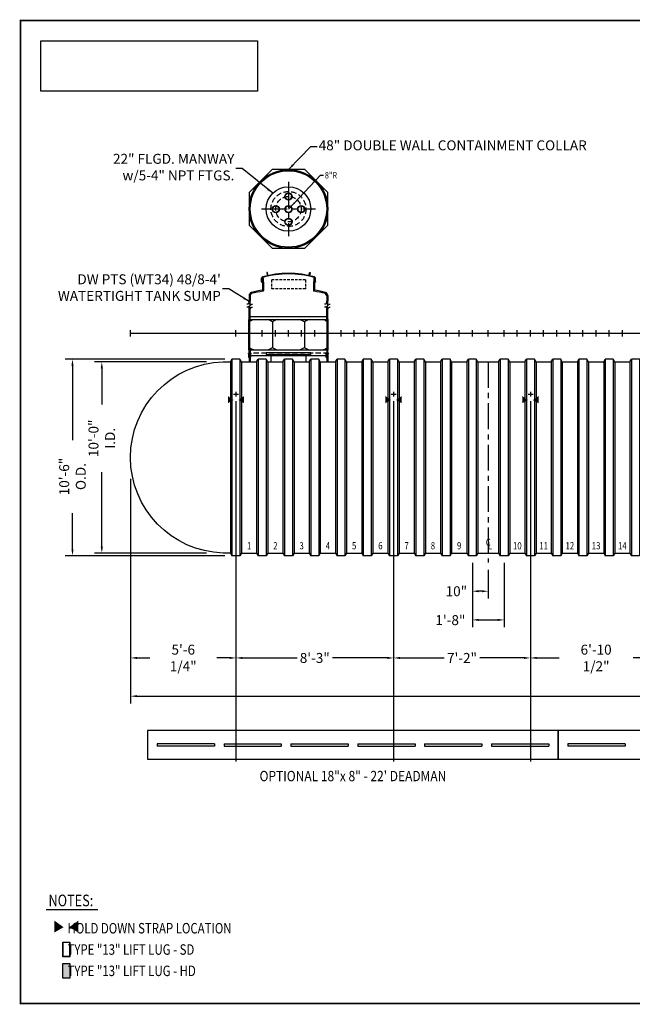
# Model space of a CAD drawing. Extents: x 121 to 969, y -37 to 581.
# Drawn here: x 121 to 505, y -37 to 581 of the extents above; entities that cross this region are included whole.
import ezdxf
from ezdxf.enums import TextEntityAlignment as Align

# ---------------------------------------------------------------- set-up
doc = ezdxf.new("R2010")
doc.units = 0
doc.header["$LTSCALE"] = 13
doc.header["$MEASUREMENT"] = 0
for name, pattern in [('CENTER', [2, 1.25, -0.25, 0.25, -0.25]), ('HIDDEN', [0.375, 0.25, -0.125]), ('HIDDEN2', [0.1875, 0.125, -0.0625])]:
    doc.linetypes.add(name, pattern=pattern)
doc.layers.get('0').update_dxf_attribs({"linetype": 'CONTINUOUS'})
doc.layers.get('DEFPOINTS').update_dxf_attribs({"linetype": 'CONTINUOUS'})
for name, color, linetype in [('ACCESSORIES', 3, 'CONTINUOUS'), ('BASEDWG', 6, 'CONTINUOUS'), ('BORDER', 2, 'CONTINUOUS'), ('DIM', 2, 'CONTINUOUS'), ('PTS-WT', 1, 'CONTINUOUS'), ('X-DEADMAN', 4, 'CONTINUOUS')]:
    doc.layers.add(name, color=color, linetype=linetype)
doc.styles.add('ROMANS', font='romans', dxfattribs={"width": 0.8})
doc.dimstyles.new('TANK-1', dxfattribs={"dimtxt": 6.25, "dimasz": 4, "dimexe": 4.5, "dimexo": 4.5, "dimgap": 1, "dimtad": 0, "dimtih": 1, "dimtoh": 1, "dimdec": 3, "dimzin": 3, "dimdsep": 46, "dimlunit": 4, "dimtxsty": 'ROMANS', "dimcen": 12, "dimadec": 0, "dimazin": 0, "dimtfac": 1, "dimtdec": 3, "dimtmove": 2, "dimatfit": 3, "dimfxl": 1, "dimfrac": 2, "dimtolj": 1, "dimtzin": 0, "dimarcsym": 0})
picture_1 = doc.add_image_def('image1.jpg', size_in_pixel=(816, 189))

# ---------------------------------------------------------------- blocks, each defined once
blk = doc.blocks.new('X-SWRib')
at = {"layer": 'BASEDWG'}
for p, q in [((-3.5, -17.9375), (-2.5, -16.25)), ((-3.5, -17.9375), (-3.5, -137.9375)), ((-2.5, -16.25), (-2.5, -139.625)), ((2.5, -16.25), (-2.5, -16.25)), ((2.5, -16.25), (2.5, -139.625)), ((3.5, -17.9375), (2.5, -16.25)), ((3.5, -17.9375), (3.5, -137.9375)), ((-3.5, -137.9375), (-2.5, -139.625)), ((2.5, -139.625), (-2.5, -139.625)), ((3.5, -137.9375), (2.5, -139.625))]:
    blk.add_line(p, q, dxfattribs=at)
blk = doc.blocks.new('*D2')
at = {"layer": 'DEFPOINTS', "color": 0, "transparency": 16777216}
for p in [(404.9, 244.62), (414.9, 240.3), (404.9, 222.3)]:
    blk.add_point(p, dxfattribs=at)
at = {"layer": 'DIM', "color": 0, "lineweight": -2, "transparency": 16777216}
for p, q in [((404.9, 240.12), (404.9, 217.8)), ((414.9, 235.8), (414.9, 217.8)), ((410.9, 222.3), (408.9, 222.3))]:
    blk.add_line(p, q, dxfattribs=at)
at = {"layer": 'DIM', "color": 0, "transparency": 16777216}
for points in [[(408.9, 222.97), (408.9, 221.64), (404.9, 222.3)], [(410.9, 222.97), (410.9, 221.64), (414.9, 222.3)]]:
    blk.add_solid(points, dxfattribs=at)
at = {"layer": 'DIM', "color": 0, "transparency": 16777216, "insert": (394.86, 222.31), "char_height": 6.25, "attachment_point": 5, "style": 'ROMANS'}
blk.add_mtext('\\A1;10"', dxfattribs=at)
blk = doc.blocks.new('*D3')
at = {"layer": 'DEFPOINTS', "color": 0, "transparency": 16777216}
for p in [(404.9, 244.62), (424.9, 244.62), (424.9, 204.31)]:
    blk.add_point(p, dxfattribs=at)
at = {"layer": 'DIM', "color": 0, "lineweight": -2, "transparency": 16777216}
for p, q in [((404.9, 240.12), (404.9, 199.81)), ((424.9, 240.12), (424.9, 199.81)), ((408.9, 204.31), (420.9, 204.31))]:
    blk.add_line(p, q, dxfattribs=at)
at = {"layer": 'DIM', "color": 0, "transparency": 16777216}
for points in [[(408.9, 204.97), (408.9, 203.64), (404.9, 204.31)], [(420.9, 204.97), (420.9, 203.64), (424.9, 204.31)]]:
    blk.add_solid(points, dxfattribs=at)
at = {"layer": 'DIM', "color": 0, "transparency": 16777216, "insert": (391.11, 204.17), "char_height": 6.25, "attachment_point": 5, "style": 'ROMANS'}
blk.add_mtext('\\A1;1\'-8"', dxfattribs=at)
blk = doc.blocks.new('*D8')
at = {"layer": 'DEFPOINTS', "color": 0, "transparency": 16777216}
for p in [(256.41, 346.11), (190.17, 297.3), (256.41, 180.43)]:
    blk.add_point(p, dxfattribs=at)
at = {"layer": 'DIM', "color": 0, "lineweight": -2, "transparency": 16777216}
for p, q in [((256.41, 341.61), (256.41, 175.93)), ((190.17, 292.8), (190.17, 175.93)), ((194.17, 180.43), (202.29, 180.43)), ((252.41, 180.43), (244.29, 180.43))]:
    blk.add_line(p, q, dxfattribs=at)
at = {"layer": 'DIM', "color": 0, "transparency": 16777216}
for points in [[(194.17, 181.1), (194.17, 179.77), (190.17, 180.43)], [(252.41, 181.1), (252.41, 179.77), (256.41, 180.43)]]:
    blk.add_solid(points, dxfattribs=at)
at = {"layer": 'DIM', "color": 0, "transparency": 16777216, "insert": (223.29, 180.43), "char_height": 6.25, "attachment_point": 5, "style": 'ROMANS'}
blk.add_mtext('\\A1;5\'-6 1/4"', dxfattribs=at)
blk = doc.blocks.new('*D9')
at = {"layer": 'DEFPOINTS', "color": 0, "transparency": 16777216}
for p in [(256.41, 346.11), (355.41, 346.11), (256.41, 180.43)]:
    blk.add_point(p, dxfattribs=at)
at = {"layer": 'DIM', "color": 0, "lineweight": -2, "transparency": 16777216}
for p, q in [((256.41, 341.61), (256.41, 175.93)), ((355.41, 341.61), (355.41, 175.93)), ((260.41, 180.43), (294.79, 180.43)), ((351.41, 180.43), (317.02, 180.43))]:
    blk.add_line(p, q, dxfattribs=at)
at = {"layer": 'DIM', "color": 0, "transparency": 16777216}
for points in [[(260.41, 181.1), (260.41, 179.77), (256.41, 180.43)], [(351.41, 181.1), (351.41, 179.77), (355.41, 180.43)]]:
    blk.add_solid(points, dxfattribs=at)
at = {"layer": 'DIM', "color": 0, "transparency": 16777216, "insert": (305.91, 180.43), "char_height": 6.25, "attachment_point": 5, "style": 'ROMANS'}
blk.add_mtext('\\A1;8\'-3"', dxfattribs=at)
blk = doc.blocks.new('*D10')
at = {"layer": 'DEFPOINTS', "color": 0, "transparency": 16777216}
for p in [(355.41, 346.11), (441.41, 346.11), (355.41, 180.43)]:
    blk.add_point(p, dxfattribs=at)
at = {"layer": 'DIM', "color": 0, "lineweight": -2, "transparency": 16777216}
for p, q in [((355.41, 341.61), (355.41, 175.93)), ((441.41, 341.61), (441.41, 175.93)), ((359.41, 180.43), (387.29, 180.43)), ((437.41, 180.43), (409.52, 180.43))]:
    blk.add_line(p, q, dxfattribs=at)
at = {"layer": 'DIM', "color": 0, "transparency": 16777216}
for points in [[(359.41, 181.1), (359.41, 179.77), (355.41, 180.43)], [(437.41, 181.1), (437.41, 179.77), (441.41, 180.43)]]:
    blk.add_solid(points, dxfattribs=at)
at = {"layer": 'DIM', "color": 0, "transparency": 16777216, "insert": (398.41, 180.43), "char_height": 6.25, "attachment_point": 5, "style": 'ROMANS'}
blk.add_mtext('\\A1;7\'-2"', dxfattribs=at)
blk = doc.blocks.new('*D11')
at = {"layer": 'DEFPOINTS', "color": 0, "transparency": 16777216}
for p in [(441.41, 346.11), (523.91, 346.11), (441.41, 180.43)]:
    blk.add_point(p, dxfattribs=at)
at = {"layer": 'DIM', "color": 0, "lineweight": -2, "transparency": 16777216}
for p, q in [((441.41, 341.61), (441.41, 175.93)), ((523.91, 341.61), (523.91, 175.93)), ((445.41, 180.43), (459.39, 180.43)), ((519.91, 180.43), (505.92, 180.43))]:
    blk.add_line(p, q, dxfattribs=at)
at = {"layer": 'DIM', "color": 0, "transparency": 16777216}
for points in [[(445.41, 181.1), (445.41, 179.77), (441.41, 180.43)], [(519.91, 181.1), (519.91, 179.77), (523.91, 180.43)]]:
    blk.add_solid(points, dxfattribs=at)
at = {"layer": 'DIM', "color": 0, "transparency": 16777216, "insert": (482.66, 180.43), "char_height": 6.25, "attachment_point": 5, "style": 'ROMANS'}
blk.add_mtext('\\A1;6\'-10 1/2"', dxfattribs=at)
blk = doc.blocks.new('*D17')
at = {"layer": 'DEFPOINTS', "color": 0, "transparency": 16777216}
for p in [(943.63, 306.3), (190.17, 297.3), (190.17, 156.43)]:
    blk.add_point(p, dxfattribs=at)
at = {"layer": 'DIM', "color": 0, "lineweight": -2, "transparency": 16777216}
for p, q in [((943.63, 301.8), (943.63, 151.93)), ((190.17, 292.8), (190.17, 151.93)), ((194.17, 156.43), (543.64, 156.43)), ((939.63, 156.43), (590.16, 156.43))]:
    blk.add_line(p, q, dxfattribs=at)
at = {"layer": 'DIM', "color": 0, "transparency": 16777216}
for points in [[(194.17, 157.1), (194.17, 155.77), (190.17, 156.43)], [(939.63, 157.1), (939.63, 155.77), (943.63, 156.43)]]:
    blk.add_solid(points, dxfattribs=at)
at = {"layer": 'DIM', "color": 0, "transparency": 16777216, "insert": (566.9, 156.43), "char_height": 6.25, "attachment_point": 5, "style": 'ROMANS'}
blk.add_mtext('\\A1;62\'-9 1/2"', dxfattribs=at)
blk = doc.blocks.new('*D18')
at = {"layer": 'DEFPOINTS', "color": 0, "transparency": 16777216}
for p in [(242.38, 366.3), (172.13, 246.3), (242.38, 246.3)]:
    blk.add_point(p, dxfattribs=at)
at = {"layer": 'DIM', "color": 0, "lineweight": -2, "transparency": 16777216}
for p, q in [((237.88, 366.3), (167.63, 366.3)), ((172.13, 362.3), (172.13, 339.54)), ((172.13, 250.3), (172.13, 297.06)), ((237.88, 246.3), (167.63, 246.3))]:
    blk.add_line(p, q, dxfattribs=at)
at = {"layer": 'DIM', "color": 0, "transparency": 16777216}
for points in [[(171.46, 362.3), (172.8, 362.3), (172.13, 366.3)], [(171.46, 250.3), (172.8, 250.3), (172.13, 246.3)]]:
    blk.add_solid(points, dxfattribs=at)
at = {"layer": 'DIM', "color": 0, "transparency": 16777216, "insert": (172.13, 318.3), "char_height": 6.25, "attachment_point": 5, "rotation": 90, "style": 'ROMANS'}
blk.add_mtext('\\A1;10\'-0" I.D.', dxfattribs=at)
blk = doc.blocks.new('*D19')
at = {"layer": 'DEFPOINTS', "color": 0, "transparency": 16777216}
for p in [(253.9, 367.99), (153.71, 244.62), (253.9, 244.62)]:
    blk.add_point(p, dxfattribs=at)
at = {"layer": 'DIM', "color": 0, "lineweight": -2, "transparency": 16777216}
for p, q in [((249.4, 367.99), (149.21, 367.99)), ((153.71, 363.99), (153.71, 317.21)), ((153.71, 248.62), (153.71, 271.4)), ((249.4, 244.62), (149.21, 244.62))]:
    blk.add_line(p, q, dxfattribs=at)
at = {"layer": 'DIM', "color": 0, "transparency": 16777216}
for points in [[(153.04, 363.99), (154.38, 363.99), (153.71, 367.99)], [(153.04, 248.62), (154.38, 248.62), (153.71, 244.62)]]:
    blk.add_solid(points, dxfattribs=at)
at = {"layer": 'DIM', "color": 0, "transparency": 16777216, "insert": (153.71, 294.3), "char_height": 6.25, "attachment_point": 5, "rotation": 90, "style": 'ROMANS'}
blk.add_mtext('\\A1;10\'-6" O.D.', dxfattribs=at)
blk = doc.blocks.new('mw22')
for p, q in [((14, -12.25), (-14, -12.25)), ((-14, -12.25), (-14, -13.25)), ((14, -13.25), (14, -12.25)), ((-14, -13.25), (14, -13.25)), ((-11, -13.25), (-11, -18)), ((11, -13.25), (11, -18))]:
    blk.add_line(p, q)
blk.add_circle((0, 78), 14)
at = {"linetype": 'HIDDEN'}
blk.add_circle((0, 78), 11, dxfattribs=at)
at = {"layer": 'ACCESSORIES', "color": 4, "linetype": 'CENTER'}
for p, q in [((0, 95), (0, 61)), ((-17, 78), (17, 78))]:
    blk.add_line(p, q, dxfattribs=at)
blk = doc.blocks.new('m225-8')
for p, q in [((0, 78), (20.2, 99.28)), ((20.2, 99.28), (22.01, 99.28))]:
    blk.add_line(p, q)
for centre, radius in [((0, 86), 2.25), ((0, 86), 2), ((-8, 78), 2.25), ((-8, 78), 2), ((0, 78), 2.25), ((0, 78), 2), ((8, 78), 2.25), ((8, 78), 2), ((0, 70), 2.25), ((0, 70), 2)]:
    blk.add_circle(centre, radius)
at = {"linetype": 'HIDDEN'}
blk.add_circle((0, 78), 8, dxfattribs=at)
blk.add_solid([(3.1, 81.95), (3.83, 81.26), (5.51, 83.8)])
at = {"style": 'ROMANS', "width": 0.85}
blk.add_text('8"R', height=4, dxfattribs=at).set_placement((22.83, 99.28), align=Align.MIDDLE_LEFT)
blk = doc.blocks.new('part')
at = {"layer": 'BORDER'}
blk.add_hatch(color=256, dxfattribs=at).paths.add_polyline_path([(21.2, 17.19), (18.2, 17.19), (18.2, 10.87), (21.2, 10.87)])
blk.add_line((11.02, 40.37), (33.24, 40.37), dxfattribs=at)
for points in [[(18.2, 26.39), (21.2, 26.39), (21.2, 19.97), (18.2, 19.97)], [(18.33, 26.26), (21.08, 26.26), (21.08, 20.1), (18.33, 20.1)], [(18.2, 17.19), (21.2, 17.19), (21.2, 10.87), (18.2, 10.87)]]:
    blk.add_lwpolyline(points, close=True, dxfattribs=at)
for points in [[(18.5, 32.75), (14.57, 30.5), (18.5, 32.75), (14.57, 35.56)], [(20.9, 32.75), (24.84, 30.5), (20.9, 32.75), (24.84, 35.56)]]:
    blk.add_solid(points, dxfattribs=at)
at = {"layer": 'BORDER', "style": 'ROMANS', "width": 0.8}
for s, height, p in [('NOTES:', 5, (12.02, 41.74)), ('    HOLD DOWN STRAP LOCATION', 4.5, (15.79, 30.06)), ('    TYPE "13" LIFT LUG - SD', 4.5, (15.79, 20.9)), ('    TYPE "13" LIFT LUG - HD', 4.5, (15.79, 11.75))]:
    blk.add_text(s, height=height, dxfattribs=at).set_placement(p)
blk = doc.blocks.new('n-hydroguard2')
at = {"layer": 'DIM'}
image = blk.add_image(picture_1, insert=(8.5, -29.53), size_in_units=(90.78, 21.03), dxfattribs=at)
image.dxf.flags = 7
blk = doc.blocks.new('48cc-dw')
at = {"layer": 'ACCESSORIES', "linetype": 'HIDDEN'}
blk.add_line((25.2, -12.44), (-25.2, -12.44), dxfattribs=at)
at = {"layer": 'ACCESSORIES'}
for p, q in [((-24.95, -13.69), (-25.2, -12.44)), ((-24.69, -13.71), (-24.95, -12.44)), ((-24.95, -14.9), (-24.95, -13.69)), ((-24.69, -15.46), (-24.95, -14.9)), ((-24.69, -13.71), (-24.69, -18)), ((-24.69, -13.94), (24.69, -13.94)), ((-24, -13.71), (-23.75, -12.44)), ((-24, -13.71), (-24, -18)), ((-24, -15.46), (-23.74, -14.9)), ((-23.75, -12.44), (-23.49, -12.44)), ((-23.74, -13.69), (-23.49, -12.44)), ((-23.74, -14.9), (-23.74, -13.69)), ((23.74, -13.69), (23.49, -12.44)), ((23.75, -12.44), (23.49, -12.44)), ((23.74, -14.9), (23.74, -13.69)), ((24, -15.46), (23.74, -14.9)), ((24, -13.71), (23.75, -12.44)), ((24, -13.71), (24, -18)), ((24.69, -13.71), (24.95, -12.44)), ((24.69, -13.71), (24.69, -18)), ((24.69, -15.46), (24.95, -14.9)), ((24.95, -13.69), (25.2, -12.44)), ((24.95, -14.9), (24.95, -13.69))]:
    blk.add_line(p, q, dxfattribs=at)
for radius in [24.69, 24]:
    blk.add_circle((0, 78), radius, dxfattribs=at)
blk = doc.blocks.new('DW PTS WT34 48-8 (LK)')
at = {"layer": 'PTS-WT'}
h = blk.add_hatch(color=256, dxfattribs=at)
edge = h.paths.add_edge_path()
edge.add_ellipse((-16.39, 33.41), major_axis=(0, 0.2), ratio=0.72086, start_angle=-71.03183, end_angle=77.32179, ccw=False)
edge.add_line((-16.25, 33.47), (-16.25, 33.34))
edge.add_ellipse((-16.39, 33.41), major_axis=(0, 0.2), ratio=0.72086, start_angle=102.67821, end_angle=251.03183, ccw=False)
edge.add_line((-16.53, 33.36), (-16.53, 33.45))
h = blk.add_hatch(color=256, dxfattribs=at)
edge = h.paths.add_edge_path()
edge.add_ellipse((16.39, 33.41), major_axis=(0, 0.2), ratio=0.72086, start_angle=282.67821, end_angle=431.03183)
edge.add_line((16.25, 33.47), (16.25, 33.34))
edge.add_ellipse((16.39, 33.41), major_axis=(0, 0.2), ratio=0.72086, start_angle=108.96817, end_angle=257.32179)
edge.add_line((16.53, 33.36), (16.53, 33.45))
for p, q in [((-16.88, 32.28), (-16.88, 34.5)), ((-16.88, 32.28), (-16.88, 32.12)), ((-16.88, 32.12), (-16.72, 32.12)), ((-16.53, 32.28), (-16.72, 32.12)), ((-16.53, 32.28), (-16.53, 34.5)), ((-16.45, 34.16), (-16.45, 33.96)), ((-16.45, 32.96), (-16.45, 32.58)), ((-16.39, 34.22), (-16.32, 34.22)), ((-16.32, 33.9), (-16.38, 33.9)), ((-16.32, 33.02), (-16.38, 33.02)), ((-16.32, 32.52), (-16.38, 32.52)), ((-16.01, 34.46), (-16.26, 34.46)), ((-16.01, 34.46), (-16.26, 34.46)), ((-16.01, 34.46), (-16.26, 34.46)), ((-16.26, 34.28), (-16.26, 34.46)), ((-16.26, 33.83), (-16.26, 33.08)), ((-16.26, 32.46), (-16.25, 27.05)), ((-16, 34.4), (-16.01, 34.4)), ((-16, 34.4), (-16.01, 34.4)), ((-16, 34.46), (-16, 32.45)), ((-15.63, 32.08), (-15.63, 26.77)), ((15.62, 32.08), (15.62, 26.77)), ((16, 34.46), (16.25, 34.46)), ((16, 34.46), (16.25, 34.46)), ((16, 34.46), (16.25, 34.46)), ((16, 34.46), (16, 32.45)), ((16.25, 34.28), (16.25, 34.46)), ((16.25, 33.83), (16.25, 33.08)), ((16.25, 32.46), (16.25, 27.05)), ((16.38, 34.22), (16.31, 34.22)), ((16.31, 33.9), (16.38, 33.9)), ((16.31, 33.02), (16.38, 33.02)), ((16.31, 32.52), (16.38, 32.52)), ((16.44, 34.16), (16.44, 33.96)), ((16.44, 32.96), (16.44, 32.58)), ((16.53, 32.28), (16.53, 34.5)), ((16.53, 32.28), (16.72, 32.12)), ((16.88, 32.12), (16.72, 32.12)), ((16.88, 32.28), (16.88, 34.5)), ((16.88, 32.28), (16.88, 32.12)), ((-15.63, 30.45), (-15.62, 30.45)), ((-25.33, 18.24), (-24.83, 19.11)), ((-24.83, 19.11), (-23.83, 17.37)), ((-24.7, 23.56), (-24.7, 20.05)), ((-24.7, 18.88), (-24.7, 20.05)), ((-24, 23.56), (-24, 20.05)), ((-24, 17.67), (-24, 20.05)), ((23.36, 18.24), (23.86, 19.11)), ((23.86, 19.11), (24.86, 17.37)), ((24, 23.56), (24, 20.05)), ((24, 18.86), (24, 20.05)), ((24.7, 23.56), (24.7, 20.05)), ((24.7, 17.65), (24.7, 20.05)), ((-25.33, 18.24), (-26.09, 18.24)), ((-25.33, 16.27), (-26.09, 16.27)), ((-25.33, 16.27), (-24.83, 17.14)), ((-24.83, 17.14), (-23.83, 15.4)), ((-24.7, 8.81), (-24.7, 16.91)), ((-24, 8.81), (-24, 15.7)), ((-23.83, 17.37), (-23.33, 18.24)), ((-23.83, 15.4), (-23.33, 16.27)), ((-23.33, 18.24), (-22.58, 18.24)), ((-23.33, 16.27), (-22.58, 16.27)), ((23.36, 18.24), (22.61, 18.24)), ((23.36, 16.27), (22.61, 16.27)), ((23.36, 16.27), (23.86, 17.14)), ((23.86, 17.14), (24.86, 15.4)), ((24, 8.81), (24, 16.89)), ((24.7, 8.81), (24.7, 15.68)), ((24.86, 17.37), (25.36, 18.24)), ((24.86, 15.4), (25.36, 16.27)), ((25.36, 18.24), (26.11, 18.24)), ((25.36, 16.27), (26.11, 16.27)), ((-24.95, -10.44), (-24.95, 8.56)), ((-24.95, 8.56), (-24.95, 8.56)), ((-24.95, 8.56), (24.95, 8.56)), ((-24.74, 10.56), (24.66, 10.56)), ((-24.25, -10.05), (-24.25, 8.16)), ((-10.08, 7.06), (-10.08, -8.94)), ((10.01, 7.06), (10.01, -8.94)), ((24.25, -10.05), (24.25, 8.16)), ((24.95, -10.44), (24.95, 8.56)), ((24.95, 8.56), (24.95, 8.56)), ((-24.95, -10.44), (-24.95, -10.44)), ((-24.95, -10.44), (24.95, -10.44)), ((-24.7, -13.44), (-24.7, -10.69)), ((-24, -10.69), (-24, -13.44)), ((24, -10.69), (24, -13.44)), ((24.7, -13.44), (24.7, -10.69)), ((24.95, -10.44), (24.95, -10.44)), ((-24, -13.44), (-24.7, -13.44)), ((24, -13.44), (24.7, -13.44))]:
    blk.add_line(p, q, dxfattribs=at)
at = {"layer": 'PTS-WT', "linetype": 'HIDDEN2'}
for p, q in [((-10.74, 33.47), (-10.74, 27.86)), ((10.61, 33.47), (-10.74, 33.47)), ((10.61, 33.47), (10.61, 27.86)), ((10.61, 27.86), (-10.74, 27.86))]:
    blk.add_line(p, q, dxfattribs=at)
at = {"layer": 'PTS-WT'}
blk.add_lwpolyline([(24.69, 88.23), (10.23, 102.69), (-10.23, 102.69), (-24.69, 88.23), (-24.69, 67.77), (-10.23, 53.31), (10.23, 53.31), (24.69, 67.77)], close=True, dxfattribs=at)
for points in [[(-13.19, 36.06), (-12.7, 36.18), (-13.11, 37.88, 0.414214), (-13.41, 38.07), (-13.41, 38.07, 0.414214), (-13.59, 37.77)], [(13.29, 36.06), (12.81, 36.18), (13.21, 37.88, -0.414214), (13.52, 38.07), (13.52, 38.07, -0.414214), (13.7, 37.77)]]:
    blk.add_lwpolyline(points, format="xyb", close=True, dxfattribs=at)
for centre, radius, start, end in [((0, -22.61), 60.16, 74.32335, 105.65514), ((0, -22.61), 59.81, 74.32335, 105.65501), ((-16.03, 34.5), 0.85, 105.67665, 180), ((-16.03, 34.5), 0.5, 105.67665, 180), ((-16.39, 34.16), 0.06, 90, 180), ((-16.38, 33.96), 0.0625, 180, 270), ((-16.38, 32.96), 0.0625, 90, 180), ((-16.38, 32.58), 0.0625, 180, 270), ((-16.32, 34.28), 0.06, 270, 0), ((-16.32, 33.83), 0.067, 3.83352, 88.41309), ((-16.32, 33.09), 0.067, 271.58691, 356.16648), ((-16.32, 32.46), 0.06, 0, 90), ((-16, 32.08), 0.375, 0, 90), ((16, 32.08), 0.375, 90, 180), ((16.03, 34.5), 0.5, 0, 74.32335), ((16.31, 34.28), 0.06, 180, 270), ((16.32, 33.83), 0.067, 91.58691, 176.16648), ((16.32, 33.09), 0.067, 183.83352, 268.41309), ((16.31, 32.46), 0.06, 90, 180), ((16.03, 34.5), 0.85, 0, 74.32335), ((16.38, 34.16), 0.06, 0, 90), ((16.38, 33.96), 0.0625, 270, 0), ((16.38, 32.96), 0.0625, 0, 90), ((16.38, 32.58), 0.0625, 270, 0), ((-22.5, 23.56), 2.2, 112.80984, 180), ((-22.47, 23.55), 1.53, 116.59755, 179.66284), ((12.1, -128.28), 157.9, 100.34508, 102.97652), ((12.1, -128.43), 157.35, 100.2643, 102.9495), ((-16, 26.77), 0.375, 280.2643, 0), ((16, 26.77), 0.375, 180, 259.7357), ((-12.11, -128.43), 157.35, 77.0505, 79.7357), ((-12.1, -128.28), 157.9, 77.02348, 79.65659), ((22.47, 23.55), 1.53, 0.33716, 63.40245), ((22.5, 23.56), 2.2, 0, 67.19016), ((-24.95, 8.81), 0.95, 0, 0), ((-24.95, 8.81), 0.5, 300, 300), ((-24.95, 8.81), 0.25, 270, 270), ((-24.95, 8.81), 0.25, 270, 0), ((-24.95, 8.81), 0.95, 317.4631, 0), ((-20.35, 2.26), 6.36, 98.44295, 127.77333), ((-14.27, 2.26), 6.36, 48.89267, 81.55705), ((-5.9, 2.26), 6.36, 98.44295, 131.10733), ((5.82, 2.26), 6.36, 48.89267, 81.55705), ((14.19, 2.26), 6.36, 98.44295, 131.10733), ((20.28, 2.26), 6.36, 51.38507, 81.55705), ((24.95, 8.81), 0.95, 180, 222.5369), ((24.95, 8.81), 0.25, 180, 270), ((-24.95, -10.69), 0.25, 0, 90), ((-20.35, -4.15), 6.36, 232.22667, 261.55705), ((-24.95, -10.69), 0.95, 0, 42.5369), ((-14.27, -4.15), 6.36, 278.44295, 311.10733), ((-5.9, -4.15), 6.36, 228.89267, 261.55705), ((5.82, -4.15), 6.36, 278.44295, 311.10733), ((14.19, -4.15), 6.36, 228.89267, 261.55705), ((20.28, -4.15), 6.36, 278.44295, 308.61493), ((24.95, -10.69), 0.95, 137.4631, 180), ((24.95, -10.69), 0.25, 90, 180)]:
    blk.add_arc(centre, radius, start, end, dxfattribs=at)
at = {"layer": 'PTS-WT', "extrusion": (0, 0, -1)}
blk.add_ellipse((-16.39, 33.41), major_axis=(0, 0.2), ratio=0.72086, dxfattribs=at)
at = {"layer": 'PTS-WT'}
blk.add_ellipse((16.39, 33.41), major_axis=(0, 0.2), ratio=0.72086, dxfattribs=at)

msp = doc.modelspace()

# ---------------------------------------------------------------- linework, layer by layer
at = {"layer": 'ACCESSORIES'}
for points in [[(254.8305, 342.3361), (251.3305, 340.3361), (254.8305, 342.3361), (251.3305, 344.8361)], [(257.9662, 342.3361), (261.4662, 340.3361), (257.9662, 342.3361), (261.4662, 344.8361)], [(353.8305, 342.3361), (350.3305, 340.3361), (353.8305, 342.3361), (350.3305, 344.8361)], [(356.9662, 342.3361), (360.4662, 340.3361), (356.9662, 342.3361), (360.4662, 344.8361)], [(439.8305, 342.3361), (436.3305, 340.3361), (439.8305, 342.3361), (436.3305, 344.8361)], [(442.9662, 342.3361), (446.4662, 340.3361), (442.9662, 342.3361), (446.4662, 344.8361)]]:
    msp.add_solid(points, dxfattribs=at)
at = {"layer": 'BASEDWG'}
for p, q in [((259.8983, 366.3026), (269.3983, 366.3026)), ((276.3983, 366.3026), (285.8983, 366.3026)), ((292.8983, 366.3026), (302.3983, 366.3026)), ((309.3983, 366.3026), (318.8983, 366.3026)), ((325.8983, 366.3026), (335.3983, 366.3026)), ((342.3983, 366.3026), (351.8983, 366.3026)), ((358.8983, 366.3026), (368.3983, 366.3026)), ((375.3983, 366.3026), (384.8983, 366.3026)), ((391.8983, 366.3026), (401.3983, 366.3026)), ((408.3983, 366.3026), (421.3983, 366.3026)), ((428.3983, 366.3026), (437.8983, 366.3026)), ((444.8983, 366.3026), (454.3983, 366.3026)), ((461.3983, 366.3026), (470.8983, 366.3026)), ((477.8983, 366.3026), (487.3983, 366.3026)), ((494.3983, 366.3026), (503.8983, 366.3026)), ((259.8983, 246.3026), (269.3983, 246.3026)), ((276.3983, 246.3026), (285.8983, 246.3026)), ((292.8983, 246.3026), (302.3983, 246.3026)), ((309.3983, 246.3026), (318.8983, 246.3026)), ((325.8983, 246.3026), (335.3983, 246.3026)), ((342.3983, 246.3026), (351.8983, 246.3026)), ((358.8983, 246.3026), (368.3983, 246.3026)), ((375.3983, 246.3026), (384.8983, 246.3026)), ((391.8983, 246.3026), (401.3983, 246.3026)), ((408.3983, 246.3026), (421.3983, 246.3026)), ((428.3983, 246.3026), (437.8983, 246.3026)), ((444.8983, 246.3026), (454.3983, 246.3026)), ((461.3983, 246.3026), (470.8983, 246.3026)), ((477.8983, 246.3026), (487.3983, 246.3026)), ((494.3983, 246.3026), (503.8983, 246.3026))]:
    msp.add_line(p, q, dxfattribs=at)
at = {"layer": 'BASEDWG', "color": 5, "linetype": 'CENTER'}
msp.add_line((414.8983, 366.3026), (414.8983, 240.3026), dxfattribs=at)
at = {"layer": 'BASEDWG'}
msp.add_lwpolyline([(252.8983, 246.3026), (248.3817, 246.3026, -0.97023306), (248.3817, 366.3026), (252.8983, 366.3026)], format="xyb", dxfattribs=at)
at = {"layer": 'BORDER', "const_width": 1.1105}
msp.add_lwpolyline([(968.2415, -36.4504), (121.0902, -36.4504), (121.0902, 580.5496), (968.2415, 580.5496)], close=True, dxfattribs=at)
at = {"layer": 'DEFPOINTS'}
for p, q in [((190.1468, 382.2401), (190.1468, 386.2401)), ((190.1468, 384.3026), (943.6499, 384.3026)), ((256.3983, 382.2401), (256.3983, 386.2401)), ((264.6483, 382.2401), (264.6483, 386.2401)), ((272.8983, 382.2401), (272.8983, 386.2401)), ((281.1483, 382.2401), (281.1483, 386.2401)), ((289.3983, 382.3026), (289.3983, 386.3026)), ((289.3983, 382.3026), (289.3983, 386.3026)), ((289.3983, 382.3026), (289.3983, 386.3026)), ((289.3983, 382.2401), (289.3983, 386.2401)), ((297.6483, 382.2401), (297.6483, 386.2401)), ((305.8983, 382.2401), (305.8983, 386.2401)), ((314.1483, 382.2401), (314.1483, 386.2401)), ((322.3983, 382.2401), (322.3983, 386.2401)), ((330.6483, 382.2401), (330.6483, 386.2401)), ((338.8983, 382.2401), (338.8983, 386.2401)), ((347.1483, 382.2401), (347.1483, 386.2401)), ((355.3983, 382.2401), (355.3983, 386.2401)), ((363.6483, 382.2401), (363.6483, 386.2401)), ((371.8983, 382.2401), (371.8983, 386.2401)), ((380.1483, 382.2401), (380.1483, 386.2401)), ((388.3983, 382.2401), (388.3983, 386.2401)), ((396.6483, 382.2401), (396.6483, 386.2401)), ((404.8983, 382.2401), (404.8983, 386.2401)), ((414.8983, 382.2401), (414.8983, 386.2401)), ((424.8983, 382.2401), (424.8983, 386.2401)), ((433.1483, 382.2401), (433.1483, 386.2401)), ((441.3983, 382.2401), (441.3983, 386.2401)), ((449.6483, 382.2401), (449.6483, 386.2401)), ((457.8983, 382.2401), (457.8983, 386.2401)), ((466.1483, 382.2401), (466.1483, 386.2401)), ((474.3983, 382.2401), (474.3983, 386.2401)), ((482.6483, 382.2401), (482.6483, 386.2401)), ((490.8983, 382.2401), (490.8983, 386.2401)), ((499.1483, 382.2401), (499.1483, 386.2401)), ((256.4059, 347.4531), (256.4059, 344.5097)), ((355.4059, 347.4531), (355.4059, 344.5097)), ((441.4059, 347.4531), (441.4059, 344.5097)), ((254.8912, 346.1076), (258.0047, 346.1076)), ((353.8912, 346.1076), (357.0047, 346.1076)), ((439.8912, 346.1076), (443.0047, 346.1076))]:
    msp.add_line(p, q, dxfattribs=at)
at = {"layer": 'X-DEADMAN'}
for p, q in [((256.4059, 180.4332), (256.4059, 115.3339)), ((355.4059, 180.4332), (355.4059, 115.3339)), ((441.4059, 180.4332), (441.4059, 115.3339)), ((458.8983, 134.8478), (200.8983, 134.8478)), ((200.8983, 134.8478), (200.8983, 116.8478)), ((674.8983, 134.8478), (458.8983, 134.8478)), ((458.8983, 134.8478), (458.8983, 116.8478)), ((458.8983, 116.8478), (458.8983, 134.8478)), ((242.8983, 126.5978), (206.8983, 126.5978)), ((206.8983, 126.5978), (206.8983, 125.0978)), ((242.8983, 125.0978), (206.8983, 125.0978)), ((242.8983, 126.5978), (242.8983, 125.0978)), ((248.8983, 126.5978), (284.8983, 126.5978)), ((248.8983, 126.5978), (248.8983, 125.0978)), ((248.8983, 125.0978), (284.8983, 125.0978)), ((284.8983, 126.5978), (284.8983, 125.0978)), ((290.8983, 126.5978), (326.8983, 126.5978)), ((290.8983, 126.5978), (290.8983, 125.0978)), ((290.8983, 125.0978), (326.8983, 125.0978)), ((326.8983, 126.5978), (326.8983, 125.0978)), ((332.8983, 126.5978), (368.8983, 126.5978)), ((332.8983, 126.5978), (332.8983, 125.0978)), ((332.8983, 125.0978), (368.8983, 125.0978)), ((368.8983, 126.5978), (368.8983, 125.0978)), ((374.8983, 126.5978), (410.8983, 126.5978)), ((374.8983, 126.5978), (374.8983, 125.0978)), ((374.8983, 125.0978), (410.8983, 125.0978)), ((410.8983, 126.5978), (410.8983, 125.0978)), ((416.8983, 126.5978), (452.8983, 126.5978)), ((416.8983, 126.5978), (416.8983, 125.0978)), ((416.8983, 125.0978), (452.8983, 125.0978)), ((452.8983, 126.5978), (452.8983, 125.0978)), ((500.8983, 126.5978), (464.8983, 126.5978)), ((464.8983, 126.5978), (464.8983, 125.0978)), ((500.8983, 125.0978), (464.8983, 125.0978)), ((500.8983, 126.5978), (500.8983, 125.0978)), ((200.8983, 116.8478), (458.8983, 116.8478)), ((458.8983, 116.8478), (674.8983, 116.8478))]:
    msp.add_line(p, q, dxfattribs=at)

# ---------------------------------------------------------------- block references
at = {"layer": 'ACCESSORIES', "xscale": 1.5, "yscale": 1.5, "zscale": 1.5}
msp.add_blockref('n-hydroguard2', (121.0902, 580.5496), dxfattribs=at)
at = {"layer": 'ACCESSORIES'}
for name, p in [('48cc-dw', (289.3983, 384.3026)), ('m225-8', (289.3983, 384.1665)), ('mw22', (289.3983, 384.2686)), ('X-SWRib', (256.3983, 384.2401)), ('X-SWRib', (272.8983, 384.2401)), ('X-SWRib', (289.3983, 384.2401)), ('X-SWRib', (305.8983, 384.2401)), ('X-SWRib', (322.3983, 384.2401)), ('X-SWRib', (338.8983, 384.2401)), ('X-SWRib', (355.3983, 384.2401)), ('X-SWRib', (371.8983, 384.2401)), ('X-SWRib', (388.3983, 384.2401)), ('X-SWRib', (404.8983, 384.2401)), ('X-SWRib', (424.8983, 384.2401)), ('X-SWRib', (441.3983, 384.2401)), ('X-SWRib', (457.8983, 384.2401)), ('X-SWRib', (474.3983, 384.2401)), ('X-SWRib', (490.8983, 384.2401)), ('X-SWRib', (507.3983, 384.2401))]:
    msp.add_blockref(name, p, dxfattribs=at)
at = {"layer": 'BORDER', "xscale": 1.4609375, "yscale": 1.4609375, "zscale": 1.4609375}
msp.add_blockref('part', (121.0902, -36.4504), dxfattribs=at)
at = {"layer": 'PTS-WT'}
msp.add_blockref('DW PTS WT34 48-8 (LK)', (289.3983, 384.3026), dxfattribs=at)

# ---------------------------------------------------------------- texts
at = {"layer": 'BASEDWG', "style": 'ROMANS', "width": 0.8}
for s, p in [('C', (414.8983, 252.4276)), ('1', (264.6483, 250.3026)), ('2', (281.1483, 250.3026)), ('3', (297.6483, 250.3026)), ('4', (314.1483, 250.3026)), ('5', (330.6483, 250.3026)), ('6', (347.1483, 250.3026)), ('7', (363.6483, 250.3026)), ('8', (380.1483, 250.3026)), ('9', (396.6483, 250.3026)), ('L', (415.9653, 250.3026)), ('10', (433.1483, 250.3026)), ('11', (449.6483, 250.3026)), ('12', (466.1483, 250.3026)), ('13', (482.6483, 250.3026)), ('14', (499.1483, 250.3026))]:
    msp.add_text(s, height=4.5, dxfattribs=at).set_placement(p, align=Align.MIDDLE)
at = {"layer": 'DIM', "char_height": 6.25, "style": 'ROMANS'}
for s, insert, attachment_point in [('48" DOUBLE WALL CONTAINMENT COLLAR', (308.395, 501.4162), 4), ('22" FLGD. MANWAY\\Pw/5-4" NPT FTGS.', (255.3917, 487.7496), 6)]:
    msp.add_mtext(s, dxfattribs=dict(at, insert=insert, attachment_point=attachment_point))
at = {"layer": 'PTS-WT', "insert": (246.8937, 412.1199), "char_height": 6.25, "attachment_point": 6, "style": 'ROMANS'}
msp.add_mtext("DW PTS (WT34) 48/8-4'\\PWATERTIGHT TANK SUMP", dxfattribs=at)
at = {"layer": 'X-DEADMAN', "style": 'ROMANS', "width": 0.85}
msp.add_text('OPTIONAL 18"x 8" - 22\' DEADMAN', height=6.5, dxfattribs=at).set_placement((329.8983, 105.4461), align=Align.MIDDLE)

# ---------------------------------------------------------------- dimensions: what is measured, and where the dimension line sits
at = {"layer": 'DIM'}
for base, p1, p2, text, picture, middle in [((153.7093, 244.6151), (253.8983, 367.9901), (253.8983, 244.6151), '10\'-6" O.D.', '*D19', (153.7093, 294.3026)), ((172.1285, 246.3026), (242.3817, 366.3026), (242.3817, 246.3026), '<> I.D.', '*D18', (172.1285, 318.3026))]:
    dim = msp.add_linear_dim(base=base, p1=p1, p2=p2, angle=90, text=text, dimstyle='TANK-1', dxfattribs=at)
    dim.commit()
    dim.dimension.update_dxf_attribs({"geometry": picture, "text_midpoint": middle, "dimtype": 160, "text_rotation": 90})
for base, p1, p2, picture, middle in [((256.4059, 180.4332), (190.1677, 297.3026), (256.4059, 346.1076), '*D8', (223.2868, 180.4332)), ((256.4059, 180.4332), (355.4059, 346.1076), (256.4059, 346.1076), '*D9', (305.9059, 180.4332)), ((355.4059, 180.4332), (441.4059, 346.1076), (355.4059, 346.1076), '*D10', (398.4059, 180.4332)), ((441.4059, 180.4332), (523.9059, 346.1076), (441.4059, 346.1076), '*D11', (482.6559, 180.4332)), ((190.1677, 156.4338), (943.629, 306.3026), (190.1677, 297.3026), '*D17', (566.8983, 156.4338))]:
    dim = msp.add_linear_dim(base=base, p1=p1, p2=p2, dimstyle='TANK-1', dxfattribs=at)
    dim.commit()
    dim.dimension.update_dxf_attribs({"geometry": picture, "text_midpoint": middle})
for base, p1, p2, picture, middle in [((424.8983, 204.3079), (404.8983, 244.6151), (424.8983, 244.6151), '*D3', (391.1147, 204.1675)), ((404.8983, 222.3027), (414.8983, 240.3026), (404.8983, 244.6151), '*D2', (394.862, 222.3052))]:
    dim = msp.add_linear_dim(base=base, p1=p1, p2=p2, dimstyle='TANK-1', override={"dimasz": 4}, dxfattribs=at)
    dim.commit()
    dim.dimension.update_dxf_attribs({"geometry": picture, "text_midpoint": middle, "dimtype": 160})

# ---------------------------------------------------------------- leaders
at = {"layer": 'DIM', "annotation_type": 0, "has_hookline": 1}
for points, hookline_direction, text_width in [([(289.3983, 486.9956), (303.395, 501.4162), (307.395, 501.4162)], 0, 156.1905), ([(279.5784, 472.1449), (260.3917, 487.7496), (256.3917, 487.7496)], 1, 72.1429)]:
    msp.add_leader(points, dimstyle='TANK-1', override={"dimzin": 3, "dimtdec": 4}, dxfattribs=dict(at, hookline_direction=hookline_direction, text_width=text_width))
at = {"layer": 'PTS-WT', "annotation_type": 0, "has_hookline": 1, "hookline_direction": 1, "text_width": 95.9524}
msp.add_leader([(264.6898, 404.2234), (251.8937, 412.1199), (247.8937, 412.1199)], dimstyle='TANK-1', override={"dimzin": 3, "dimtdec": 4}, dxfattribs=at)

doc.saveas('drawing.dxf')
